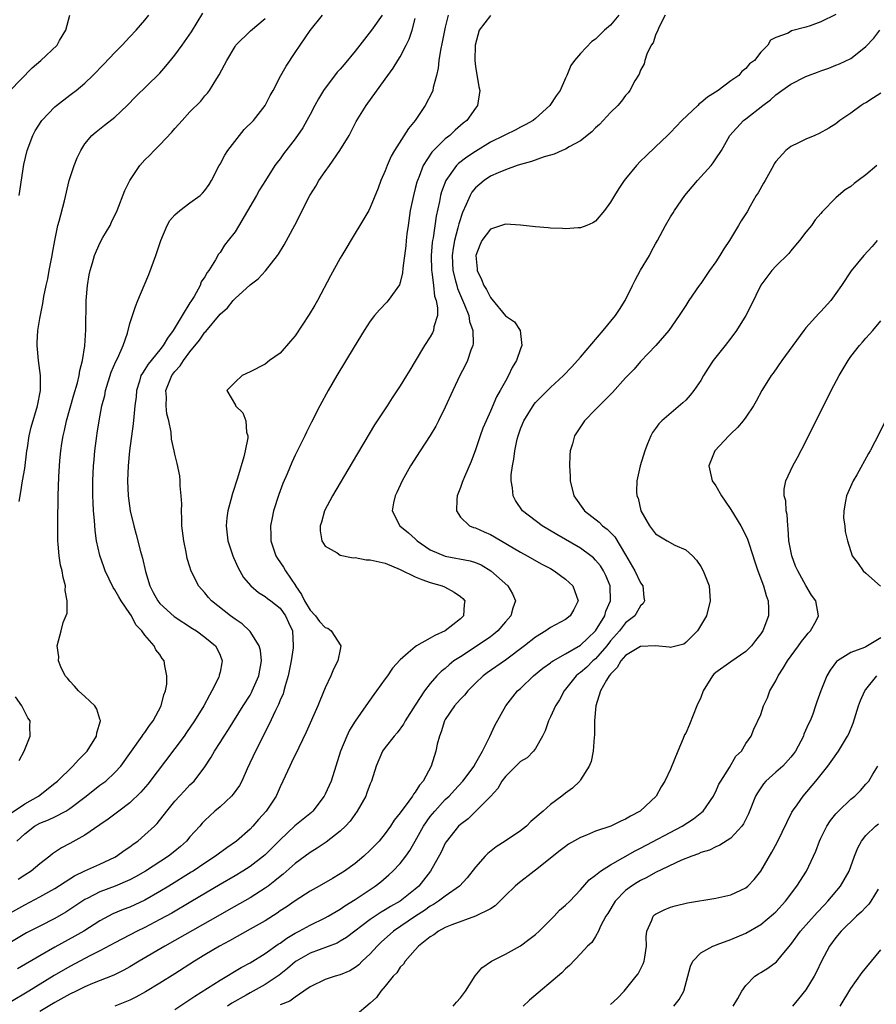
# Model space of a CAD drawing. Units: inches. Extents: x 2511000 to 2514000, y 1506000 to 1509000.
# Drawn here: x 2511448 to 2511562, y 1506237 to 1506368 of the extents above; entities that cross this region are included whole.
import ezdxf

# ---------------------------------------------------------------- set-up
doc = ezdxf.new("R2010")
doc.units = ezdxf.units.IN
doc.header["$MEASUREMENT"] = 0
doc.layers.add('LD25111506_2ft', color=93, linetype='Continuous')

msp = doc.modelspace()

# ---------------------------------------------------------------- linework, layer by layer
at = {"layer": 'LD25111506_2ft'}
for points, elevation in [([(2511528.12, 1506369), (2511527, 1506367.68), (2511526.21, 1506367), (2511525, 1506365.83), (2511524.49, 1506365.51), (2511523, 1506363.93), (2511522.19, 1506363), (2511521.69, 1506362.31), (2511521.19, 1506361), (2511521, 1506360.62), (2511520.29, 1506359), (2511519.74, 1506358.26), (2511518.93, 1506357), (2511517, 1506355.26), (2511516.68, 1506355), (2511515.61, 1506354.39), (2511515, 1506354.1), (2511514.28, 1506353.72), (2511513, 1506353.1), (2511512.83, 1506353), (2511511, 1506352.08), (2511509, 1506350.86), (2511507.88, 1506350.12), (2511506.74, 1506349.26), (2511506.5, 1506349), (2511505.05, 1506347), (2511504.5, 1506345.5), (2511504.36, 1506345), (2511504.21, 1506344.21), (2511503.77, 1506342.23), (2511503.36, 1506339.36), (2511503.29, 1506339), (2511503.25, 1506338.75), (2511503.1, 1506337), (2511503.15, 1506335), (2511503.19, 1506334.81), (2511503.42, 1506333), (2511503.58, 1506331.58), (2511503.78, 1506331), (2511503.97, 1506330.03), (2511503.94, 1506329), (2511503.49, 1506327.49), (2511503.43, 1506327), (2511503.3, 1506326.7), (2511503, 1506326.19), (2511502.22, 1506325), (2511501, 1506322.91), (2511500.26, 1506321.74), (2511499.84, 1506321), (2511499, 1506319.63), (2511497.94, 1506318.06), (2511497.26, 1506317), (2511495.57, 1506314.43), (2511492.58, 1506309.42), (2511489.98, 1506305), (2511488.93, 1506303), (2511488.5, 1506301.5), (2511488.34, 1506301), (2511488.35, 1506300.35), (2511488.57, 1506299), (2511489, 1506298.27), (2511490.62, 1506297.38), (2511491, 1506297.1), (2511492.72, 1506296.72), (2511493, 1506296.78), (2511494.48, 1506296.48), (2511495, 1506296.48), (2511496.19, 1506296.19), (2511497, 1506296.02), (2511499, 1506295.2), (2511501, 1506294.22), (2511501.86, 1506293.86), (2511503, 1506293.46), (2511504.6, 1506293), (2511504.88, 1506292.88), (2511506.18, 1506292.18), (2511507, 1506291.58), (2511507.31, 1506291.31), (2511507.59, 1506291), (2511507.49, 1506290.51), (2511507.4, 1506289), (2511507, 1506288.62), (2511504.96, 1506287), (2511503.6, 1506286.4), (2511503, 1506286.03), (2511501.16, 1506285), (2511501, 1506284.89), (2511500.07, 1506284.07), (2511499, 1506283.16), (2511497.97, 1506282.03), (2511497.29, 1506281), (2511497, 1506280.6), (2511495.82, 1506279), (2511495.46, 1506278.54), (2511494.42, 1506277), (2511493.01, 1506274.99), (2511492.23, 1506273.77), (2511491.87, 1506273), (2511491.06, 1506271), (2511490.44, 1506269), (2511489.79, 1506267), (2511489, 1506265.23), (2511488.88, 1506265), (2511487.34, 1506263), (2511487.17, 1506262.83), (2511484.98, 1506261.02), (2511483, 1506259.16), (2511481.92, 1506258.08), (2511481, 1506257.18), (2511480.79, 1506257), (2511479, 1506255.62), (2511478.05, 1506255), (2511477, 1506254.36), (2511475, 1506253.2), (2511471.11, 1506250.89), (2511468.58, 1506249.42), (2511467, 1506248.55), (2511465, 1506247.5), (2511463.98, 1506247), (2511461, 1506245.44), (2511459, 1506244.37), (2511457.77, 1506243.77), (2511455, 1506242.31), (2511452.92, 1506241.08), (2511449.55, 1506239), (2511447, 1506237.52)], 7240), ([(2511505.37, 1506369), (2511505, 1506367.44), (2511504.6, 1506365.4), (2511504.36, 1506364.36), (2511504.13, 1506363), (2511504.04, 1506361.96), (2511503.83, 1506361), (2511503.4, 1506359.4), (2511503.34, 1506359), (2511503.25, 1506358.75), (2511502.33, 1506357), (2511500.97, 1506355), (2511500.08, 1506353.92), (2511498.22, 1506351), (2511497.78, 1506350.22), (2511497.25, 1506349), (2511497, 1506348.28), (2511496.43, 1506347), (2511496.04, 1506345.96), (2511495, 1506343.38), (2511494.8, 1506343), (2511493.63, 1506341), (2511493, 1506339.98), (2511491.22, 1506337), (2511491, 1506336.66), (2511489.7, 1506334.3), (2511487.96, 1506331), (2511487.61, 1506330.39), (2511486.86, 1506329.14), (2511485, 1506326.32), (2511484.4, 1506325.6), (2511483, 1506324), (2511481.61, 1506323), (2511481, 1506322.53), (2511479, 1506321.5), (2511477.93, 1506321), (2511477, 1506320.12), (2511475.91, 1506319), (2511477.05, 1506317.05), (2511477.05, 1506317), (2511478.06, 1506316.06), (2511478.44, 1506315), (2511478.54, 1506313.46), (2511478.7, 1506313), (2511478.7, 1506312.7), (2511478.36, 1506311), (2511478.18, 1506310.18), (2511477.35, 1506307.35), (2511476.68, 1506305.32), (2511476.46, 1506304.46), (2511476.05, 1506303), (2511475.92, 1506302.08), (2511475.81, 1506301), (2511476.04, 1506299), (2511476.7, 1506297), (2511476.78, 1506296.78), (2511477.4, 1506295.4), (2511478.13, 1506294.13), (2511479.1, 1506293), (2511480.11, 1506292.11), (2511481, 1506291.6), (2511481.32, 1506291.32), (2511481.78, 1506291), (2511483, 1506290.02), (2511483.74, 1506289), (2511484.1, 1506288.1), (2511484.66, 1506287), (2511484.75, 1506285), (2511484.73, 1506284.73), (2511484.46, 1506283), (2511484.09, 1506281), (2511483.69, 1506279.69), (2511483.52, 1506279), (2511483.39, 1506278.61), (2511483, 1506277.76), (2511482.8, 1506277.2), (2511482.38, 1506276.38), (2511481.52, 1506274.48), (2511479.72, 1506271), (2511478.61, 1506268.61), (2511477.91, 1506267), (2511477.61, 1506266.39), (2511476.75, 1506265.25), (2511476.52, 1506265), (2511475, 1506263.58), (2511474.33, 1506263), (2511473, 1506261.76), (2511472.63, 1506261.37), (2511472.31, 1506261), (2511471, 1506259.56), (2511470.53, 1506259), (2511469.74, 1506258.26), (2511469, 1506257.65), (2511468.16, 1506257), (2511465.09, 1506255), (2511463.77, 1506254.23), (2511463, 1506253.82), (2511461.03, 1506253), (2511459, 1506252.25), (2511457.41, 1506251.41), (2511457, 1506251.21), (2511455, 1506249.88), (2511454.46, 1506249.54), (2511453, 1506248.71), (2511451, 1506247.69), (2511449.24, 1506246.76), (2511447, 1506245.45)], 7236), ([(2511447, 1506358.94), (2511450, 1506362), (2511451.13, 1506363), (2511453.3, 1506365), (2511453.64, 1506365.64), (2511454.46, 1506367), (2511455, 1506369)], 7222), ([(2511447.96, 1506259), (2511449, 1506259.99), (2511450.31, 1506261), (2511451, 1506261.4), (2511452.16, 1506261.84), (2511453, 1506262.25), (2511454.47, 1506263), (2511455, 1506263.33), (2511457.18, 1506265), (2511459, 1506266.43), (2511459.78, 1506267), (2511461, 1506268.13), (2511461.8, 1506269), (2511464.65, 1506273), (2511464.78, 1506273.22), (2511465, 1506273.48), (2511465.62, 1506274.38), (2511466.1, 1506275), (2511467.18, 1506277), (2511467.53, 1506278.47), (2511467.74, 1506279), (2511467.9, 1506279.9), (2511467.94, 1506281), (2511467.66, 1506282.34), (2511467.56, 1506283), (2511467.32, 1506283.33), (2511467, 1506283.84), (2511466.47, 1506284.47), (2511466.24, 1506285), (2511465, 1506286.43), (2511464.6, 1506287), (2511463.81, 1506287.81), (2511463.2, 1506289), (2511463, 1506289.32), (2511461.84, 1506291), (2511461.52, 1506291.52), (2511461, 1506292.49), (2511460.79, 1506292.79), (2511459.73, 1506295), (2511459.52, 1506295.52), (2511459, 1506297.05), (2511458.57, 1506299), (2511458.38, 1506300.38), (2511458.29, 1506301.71), (2511458.17, 1506303), (2511458.1, 1506304.1), (2511458.07, 1506305), (2511458.08, 1506307), (2511458.17, 1506309), (2511458.23, 1506309.77), (2511458.34, 1506311), (2511458.59, 1506313), (2511458.66, 1506313.34), (2511458.9, 1506315), (2511459.28, 1506317), (2511459.65, 1506318.35), (2511459.76, 1506319), (2511460.53, 1506321.47), (2511461.12, 1506322.88), (2511461.39, 1506323.39), (2511462.09, 1506325), (2511462.67, 1506326.67), (2511463, 1506327.94), (2511463.33, 1506329), (2511463.77, 1506330.23), (2511464.06, 1506331), (2511464.89, 1506333), (2511465.53, 1506334.47), (2511466.44, 1506337), (2511467.11, 1506339), (2511467.97, 1506341), (2511468.33, 1506341.67), (2511469, 1506342.4), (2511469.67, 1506343), (2511471, 1506344.01), (2511472.38, 1506345), (2511472.69, 1506345.31), (2511473, 1506345.68), (2511473.54, 1506346.46), (2511473.87, 1506347), (2511474.91, 1506349), (2511475, 1506349.15), (2511475.64, 1506350.36), (2511476.03, 1506351), (2511477.58, 1506353), (2511478.23, 1506353.77), (2511479.44, 1506355), (2511481.01, 1506357), (2511481.68, 1506358.32), (2511482.08, 1506359), (2511483.12, 1506361), (2511483.79, 1506362.21), (2511485, 1506364.06), (2511487, 1506366.98), (2511488.63, 1506369)], 7230), ([(2511511, 1506368.97), (2511509.5, 1506367), (2511508.97, 1506365), (2511508.91, 1506363), (2511509, 1506362.16), (2511509.45, 1506359.45), (2511509.61, 1506359), (2511509.29, 1506357), (2511509, 1506356.63), (2511507.87, 1506355), (2511507.39, 1506354.61), (2511506.31, 1506353.69), (2511505.58, 1506353), (2511505, 1506352.55), (2511503.22, 1506350.78), (2511502.07, 1506349), (2511501.51, 1506347.51), (2511501.29, 1506347), (2511501.22, 1506346.78), (2511501, 1506345.91), (2511500.74, 1506345), (2511500.33, 1506343), (2511500.03, 1506341), (2511499.88, 1506339.88), (2511499.78, 1506339), (2511499.72, 1506338.28), (2511499.32, 1506335.32), (2511499.31, 1506334.69), (2511499, 1506333.42), (2511498.9, 1506333.1), (2511497.41, 1506331), (2511497.22, 1506330.78), (2511496.23, 1506329.77), (2511495.59, 1506329), (2511495, 1506328.24), (2511494.19, 1506327), (2511492.86, 1506324.86), (2511490.57, 1506321), (2511489.41, 1506319), (2511488.31, 1506317), (2511487.19, 1506314.81), (2511486.52, 1506313.48), (2511486.31, 1506313), (2511485, 1506310.43), (2511484.55, 1506309.45), (2511483.93, 1506307.93), (2511483.38, 1506306.62), (2511482.84, 1506305.16), (2511482.14, 1506303), (2511481.93, 1506302.07), (2511481.71, 1506301), (2511481.76, 1506299.76), (2511481.76, 1506299), (2511482.44, 1506297), (2511482.65, 1506296.65), (2511483.47, 1506295.47), (2511483.71, 1506295), (2511485.04, 1506293.04), (2511485.06, 1506293), (2511485.86, 1506291.86), (2511486.23, 1506291), (2511487, 1506289.78), (2511487.7, 1506289), (2511488.26, 1506288.26), (2511489, 1506287.47), (2511489.35, 1506287.35), (2511489.79, 1506287), (2511491.1, 1506285), (2511491, 1506284.54), (2511490.7, 1506283), (2511490.1, 1506281.9), (2511489.74, 1506281), (2511489, 1506279.4), (2511488.3, 1506277.7), (2511488.03, 1506277), (2511486.49, 1506273.51), (2511485.48, 1506271.48), (2511484.54, 1506269.46), (2511484.28, 1506269), (2511483.38, 1506267), (2511483, 1506266.24), (2511482.46, 1506265), (2511481.15, 1506263), (2511480.13, 1506261.87), (2511479.39, 1506261), (2511479, 1506260.61), (2511477.18, 1506259), (2511475.89, 1506258.11), (2511474.74, 1506257.26), (2511474.42, 1506257), (2511473, 1506256.08), (2511471.41, 1506255), (2511471.16, 1506254.84), (2511468.17, 1506253), (2511467, 1506252.3), (2511465, 1506251.14), (2511463, 1506250.21), (2511462.12, 1506249.88), (2511460.71, 1506249.29), (2511459, 1506248.36), (2511456.88, 1506247), (2511455.68, 1506246.32), (2511453, 1506244.86), (2511451, 1506243.73), (2511448.02, 1506241.98)], 7238), ([(2511496.61, 1506369), (2511495.16, 1506367), (2511493, 1506364.23), (2511491.55, 1506362.45), (2511491, 1506361.82), (2511490.59, 1506361.41), (2511488.78, 1506359), (2511488.11, 1506357.89), (2511487.62, 1506357), (2511487, 1506355.78), (2511486.58, 1506355), (2511486.01, 1506353.99), (2511485, 1506352.53), (2511483.45, 1506350.55), (2511483, 1506349.9), (2511482.6, 1506349.4), (2511482.32, 1506349), (2511481.05, 1506347), (2511480.27, 1506345.73), (2511479.86, 1506345), (2511477, 1506340.17), (2511476.1, 1506339), (2511475.6, 1506338.4), (2511475, 1506337.39), (2511474.81, 1506337.19), (2511474.41, 1506336.41), (2511473.5, 1506335), (2511473.27, 1506334.73), (2511473, 1506334.16), (2511472.5, 1506333.5), (2511472.34, 1506333), (2511471.55, 1506331.55), (2511471.2, 1506331), (2511471.11, 1506330.89), (2511471, 1506330.69), (2511469.95, 1506329), (2511468.78, 1506327), (2511467.99, 1506326.01), (2511467.45, 1506325), (2511467, 1506324.42), (2511465.45, 1506322.55), (2511465, 1506321.82), (2511464.66, 1506321.35), (2511464.48, 1506321), (2511464.27, 1506320.27), (2511463.87, 1506319), (2511463.82, 1506318.18), (2511463.67, 1506317), (2511463.51, 1506315.51), (2511463.44, 1506314.56), (2511462.97, 1506310.97), (2511462.78, 1506309), (2511462.7, 1506307), (2511462.77, 1506305), (2511463.04, 1506303), (2511463.51, 1506301), (2511463.85, 1506299.85), (2511464.42, 1506297.58), (2511464.7, 1506296.7), (2511465.07, 1506294.93), (2511465.65, 1506293), (2511466.11, 1506292.11), (2511466.72, 1506291), (2511467, 1506290.65), (2511468.9, 1506288.9), (2511471.33, 1506287.33), (2511471.88, 1506287), (2511473, 1506286.15), (2511474.39, 1506285), (2511474.61, 1506284.61), (2511475, 1506283.75), (2511475.3, 1506283), (2511475.24, 1506282.76), (2511475, 1506281.5), (2511474.91, 1506281.09), (2511474.9, 1506281), (2511474.83, 1506280.83), (2511473.93, 1506279), (2511473.58, 1506278.42), (2511472.84, 1506277), (2511471.6, 1506275), (2511470.53, 1506273.47), (2511470.22, 1506273), (2511469, 1506271.34), (2511465.41, 1506266.59), (2511464.46, 1506265.54), (2511463, 1506264.11), (2511461.51, 1506263), (2511460.09, 1506261.91), (2511459, 1506261.18), (2511457, 1506259.77), (2511455, 1506258.66), (2511453.88, 1506258.12), (2511452.69, 1506257.31), (2511452.34, 1506257), (2511451, 1506255.98), (2511449.87, 1506255), (2511449, 1506254.45), (2511448.13, 1506253.87)], 7232), ([(2511448.25, 1506304.25), (2511448.47, 1506305.53), (2511448.7, 1506307), (2511449, 1506308.62), (2511449.3, 1506311), (2511449.37, 1506311.37), (2511449.58, 1506313), (2511449.85, 1506314.15), (2511450.72, 1506317), (2511451.08, 1506319), (2511451.08, 1506321), (2511450.85, 1506323), (2511450.66, 1506325), (2511450.66, 1506325.35), (2511450.74, 1506327), (2511451, 1506328.62), (2511451.41, 1506330.59), (2511451.56, 1506331.56), (2511451.86, 1506333), (2511452.09, 1506333.91), (2511452.25, 1506335), (2511452.64, 1506337), (2511452.68, 1506337.32), (2511453, 1506339.01), (2511453.41, 1506341), (2511453.6, 1506341.6), (2511454.28, 1506344.28), (2511454.92, 1506347), (2511455.57, 1506349), (2511455.98, 1506350.02), (2511456.45, 1506351), (2511457, 1506351.86), (2511457.94, 1506353), (2511458.51, 1506353.49), (2511459.64, 1506354.36), (2511461, 1506355.45), (2511462.64, 1506357), (2511463.8, 1506358.2), (2511466.85, 1506361.15), (2511467, 1506361.31), (2511467.79, 1506362.21), (2511469, 1506363.69), (2511469.97, 1506365), (2511471.21, 1506366.79), (2511472.72, 1506369.28)], 7226), ([(2511448.28, 1506345), (2511448.88, 1506349.12), (2511449.34, 1506351), (2511450.09, 1506353), (2511450.4, 1506353.6), (2511451.26, 1506355), (2511453, 1506356.79), (2511453.24, 1506357), (2511455, 1506358.35), (2511455.38, 1506358.62), (2511455.87, 1506359), (2511457, 1506359.95), (2511458.06, 1506361), (2511459.53, 1506362.47), (2511461, 1506364.04), (2511461.97, 1506365), (2511463, 1506366.12), (2511463.86, 1506367), (2511465, 1506368.34), (2511465.53, 1506369)], 7224), ([(2511534.26, 1506369), (2511533.48, 1506367.48), (2511533.29, 1506367), (2511533, 1506366.34), (2511532.65, 1506365.35), (2511532.42, 1506365), (2511531.84, 1506363.84), (2511531.57, 1506363), (2511531.47, 1506362.53), (2511531, 1506361.69), (2511530.82, 1506361.18), (2511530.25, 1506360.25), (2511529.58, 1506359), (2511529.32, 1506358.68), (2511529, 1506358.33), (2511528.44, 1506357.56), (2511527.96, 1506357), (2511527, 1506356.04), (2511525.53, 1506354.47), (2511525, 1506353.99), (2511524.52, 1506353.48), (2511523, 1506352.29), (2511521.5, 1506351.5), (2511521, 1506351.19), (2511520.54, 1506351), (2511519.5, 1506350.49), (2511519, 1506350.38), (2511518.16, 1506350.16), (2511516.48, 1506349.52), (2511515, 1506349.14), (2511514.57, 1506349), (2511513, 1506348.42), (2511512.03, 1506348.03), (2511511, 1506347.55), (2511510.15, 1506347), (2511509, 1506346.03), (2511508.55, 1506345.45), (2511508.29, 1506345), (2511507.78, 1506343.78), (2511507.28, 1506342.72), (2511506.79, 1506341.21), (2511506.67, 1506340.67), (2511506.21, 1506339), (2511506.03, 1506337.97), (2511505.9, 1506337), (2511506, 1506335), (2511506.37, 1506333.63), (2511506.51, 1506333), (2511506.62, 1506332.62), (2511507.56, 1506330.44), (2511508.12, 1506329), (2511508.22, 1506328.22), (2511508.66, 1506327), (2511508.72, 1506325.28), (2511508.65, 1506325), (2511508.41, 1506324.41), (2511507.94, 1506323), (2511507.63, 1506322.37), (2511506.92, 1506321), (2511505.98, 1506319), (2511505, 1506316.79), (2511504.11, 1506315), (2511503.73, 1506314.27), (2511502.99, 1506313.01), (2511501.65, 1506311), (2511500.37, 1506309), (2511499.24, 1506307), (2511498.56, 1506305.44), (2511498.33, 1506305), (2511498.08, 1506304.08), (2511497.9, 1506303), (2511498.94, 1506301), (2511500.08, 1506300.08), (2511501, 1506299.25), (2511501.23, 1506299), (2511503, 1506297.8), (2511504.96, 1506296.96), (2511508.32, 1506296.32), (2511509, 1506296.1), (2511509.78, 1506295.78), (2511511.07, 1506295), (2511513.31, 1506293), (2511513.93, 1506291.93), (2511514.34, 1506291), (2511513.98, 1506290.02), (2511513.71, 1506289), (2511513, 1506288.21), (2511511.97, 1506287), (2511511.45, 1506286.55), (2511511, 1506286.22), (2511509.26, 1506285), (2511507, 1506283.56), (2511506.15, 1506283), (2511505.51, 1506282.49), (2511505, 1506282.01), (2511504.43, 1506281.57), (2511503.86, 1506281), (2511503, 1506280.01), (2511502.21, 1506279), (2511501, 1506277.1), (2511499.64, 1506275), (2511499.41, 1506274.59), (2511498.58, 1506273.42), (2511498.19, 1506273), (2511497, 1506271.48), (2511496.65, 1506271), (2511495.78, 1506269), (2511495.18, 1506267), (2511495, 1506266.61), (2511494.57, 1506265.43), (2511494.4, 1506265), (2511493.27, 1506263), (2511492.33, 1506261.67), (2511491.71, 1506261), (2511491, 1506260.33), (2511489.14, 1506258.86), (2511487.95, 1506258.05), (2511487, 1506257.48), (2511485, 1506256), (2511483.4, 1506254.6), (2511483, 1506254.29), (2511482.31, 1506253.69), (2511481.4, 1506253), (2511481, 1506252.71), (2511479, 1506251.43), (2511476.16, 1506249.84), (2511475, 1506249.2), (2511469, 1506245.74), (2511467.64, 1506245), (2511464.23, 1506243), (2511463, 1506242.26), (2511462.2, 1506241.8), (2511460.86, 1506241.14), (2511458.02, 1506240.02), (2511457, 1506239.59), (2511455.84, 1506239), (2511455, 1506238.61), (2511453, 1506237.48), (2511451, 1506236.31)], 7242), ([(2511557, 1506369.12), (2511555, 1506368.14), (2511553.59, 1506367.59), (2511553, 1506367.41), (2511551.09, 1506366.91), (2511550.64, 1506366.64), (2511549, 1506366.06), (2511548.3, 1506365.7), (2511547.93, 1506365), (2511547, 1506364.1), (2511546.14, 1506363), (2511545.48, 1506362.52), (2511545, 1506361.92), (2511544.47, 1506361.53), (2511544.06, 1506361), (2511543, 1506360.27), (2511541.33, 1506359), (2511539.9, 1506358.1), (2511539, 1506357.32), (2511538.81, 1506357.19), (2511538.63, 1506357), (2511536.48, 1506355), (2511535, 1506353.39), (2511534.58, 1506353), (2511533, 1506351.47), (2511531.73, 1506350.27), (2511531, 1506349.56), (2511530.46, 1506349), (2511529, 1506347.23), (2511528.82, 1506347), (2511528.08, 1506345.92), (2511527.52, 1506345), (2511527, 1506344.09), (2511526.17, 1506343), (2511525, 1506341.56), (2511524.65, 1506341.35), (2511523.82, 1506341), (2511523, 1506340.68), (2511522.7, 1506340.7), (2511521, 1506340.56), (2511520.62, 1506340.62), (2511519, 1506340.65), (2511518.7, 1506340.7), (2511517, 1506340.81), (2511515, 1506341.04), (2511513, 1506341.17), (2511511, 1506340.51), (2511509.88, 1506339), (2511509.6, 1506338.4), (2511509.08, 1506337), (2511509.25, 1506335.25), (2511509.25, 1506335), (2511509.82, 1506333.82), (2511510.12, 1506333), (2511510.46, 1506332.46), (2511511, 1506331.39), (2511511.21, 1506331.21), (2511513, 1506328.97), (2511514.19, 1506328.19), (2511514.98, 1506327), (2511515.2, 1506325), (2511515, 1506324.58), (2511514.48, 1506323), (2511513.9, 1506322.1), (2511513.42, 1506321), (2511513, 1506320.27), (2511512.31, 1506319), (2511511.83, 1506318.17), (2511511, 1506316.26), (2511510.43, 1506315), (2511510.01, 1506313.99), (2511509.65, 1506313), (2511509, 1506311.13), (2511508.42, 1506309.58), (2511507.53, 1506307.53), (2511507.32, 1506307), (2511507.25, 1506306.75), (2511507, 1506306.08), (2511506.57, 1506305), (2511506.52, 1506304.52), (2511506.47, 1506303), (2511507, 1506302.16), (2511508.2, 1506301), (2511508.76, 1506300.76), (2511509, 1506300.71), (2511510.18, 1506300.18), (2511511, 1506299.84), (2511511.54, 1506299.54), (2511515, 1506297.49), (2511515.91, 1506297), (2511517.87, 1506295.87), (2511519, 1506295.29), (2511519.51, 1506295), (2511521, 1506293.89), (2511521.97, 1506293), (2511522.7, 1506291), (2511522.13, 1506289.87), (2511521.63, 1506289), (2511521, 1506288.54), (2511519, 1506287.44), (2511518.38, 1506287), (2511517, 1506286.17), (2511515.52, 1506285), (2511513, 1506283.12), (2511510.57, 1506281.43), (2511510.02, 1506281), (2511509, 1506280.02), (2511507.99, 1506279), (2511507.54, 1506278.46), (2511507, 1506277.91), (2511506.57, 1506277.43), (2511506.21, 1506277), (2511505, 1506275.19), (2511504.9, 1506275), (2511504.44, 1506273.56), (2511504.21, 1506273), (2511503.91, 1506271.91), (2511503.74, 1506271), (2511503.12, 1506269), (2511502.05, 1506267), (2511501.56, 1506266.44), (2511501, 1506265.51), (2511500.77, 1506265.23), (2511500.64, 1506265), (2511499.65, 1506263.65), (2511499.08, 1506262.92), (2511499, 1506262.78), (2511498.21, 1506261.78), (2511497.72, 1506261), (2511497, 1506260.01), (2511496.18, 1506259), (2511495, 1506257.8), (2511494.14, 1506257), (2511493, 1506256.03), (2511491.58, 1506255), (2511491, 1506254.62), (2511489.96, 1506254.04), (2511488.21, 1506253), (2511487, 1506252.31), (2511485, 1506251.03), (2511483.8, 1506250.2), (2511483, 1506249.69), (2511482.59, 1506249.41), (2511481, 1506248.4), (2511479, 1506247.25), (2511476.27, 1506245.73), (2511474.93, 1506245), (2511473, 1506243.85), (2511471.61, 1506243), (2511469, 1506241.32), (2511467, 1506240.09), (2511465.06, 1506238.94), (2511463.79, 1506238.21), (2511463, 1506237.82), (2511461, 1506237)], 7244), ([(2511447, 1506249.38), (2511449, 1506250.53), (2511451, 1506251.56), (2511453, 1506252.7), (2511455, 1506253.99), (2511455.62, 1506254.38), (2511457, 1506255.05), (2511459, 1506255.93), (2511461, 1506256.86), (2511461.24, 1506257), (2511462.26, 1506257.74), (2511463, 1506258.25), (2511463.43, 1506258.57), (2511464.04, 1506259), (2511465, 1506259.82), (2511466.29, 1506261), (2511466.64, 1506261.36), (2511467.91, 1506263), (2511469, 1506264.34), (2511469.59, 1506265), (2511470.29, 1506265.71), (2511471, 1506266.48), (2511471.54, 1506267), (2511473, 1506268.9), (2511473.84, 1506270.16), (2511474.27, 1506271), (2511475, 1506272.12), (2511475.54, 1506273), (2511476.14, 1506273.86), (2511478.07, 1506277), (2511479, 1506278.46), (2511479.2, 1506278.8), (2511479.3, 1506279), (2511480.17, 1506281), (2511480.53, 1506283), (2511480.39, 1506284.39), (2511480.23, 1506285), (2511479, 1506286.93), (2511478.94, 1506287), (2511477.94, 1506287.94), (2511477, 1506288.55), (2511476.38, 1506289), (2511473.86, 1506291), (2511473.47, 1506291.47), (2511473, 1506292.07), (2511472.15, 1506293), (2511471.11, 1506295.11), (2511471, 1506295.53), (2511470.63, 1506296.63), (2511470.51, 1506297.49), (2511470.18, 1506299), (2511469.94, 1506301), (2511469.94, 1506301.94), (2511469.86, 1506303), (2511469.93, 1506303.93), (2511469.85, 1506305), (2511469.68, 1506306.32), (2511469.69, 1506307), (2511469.64, 1506307.64), (2511469.29, 1506309.29), (2511469, 1506310.52), (2511468.91, 1506311), (2511468.55, 1506312.55), (2511468.52, 1506313.48), (2511468.17, 1506315), (2511467.91, 1506315.91), (2511467.84, 1506317), (2511467.86, 1506318.14), (2511467.81, 1506319), (2511468.59, 1506321), (2511469, 1506321.55), (2511469.69, 1506322.31), (2511470.13, 1506323), (2511471, 1506324.17), (2511472.28, 1506325.72), (2511473, 1506326.8), (2511473.11, 1506326.89), (2511475, 1506329.2), (2511475.98, 1506330.02), (2511476.75, 1506331), (2511477, 1506331.29), (2511479, 1506333.11), (2511480.1, 1506333.9), (2511481.04, 1506334.96), (2511482.67, 1506337), (2511482.81, 1506337.19), (2511483.56, 1506338.44), (2511484.96, 1506341.04), (2511486.97, 1506345), (2511487.75, 1506346.25), (2511488.18, 1506347), (2511489, 1506348.21), (2511489.58, 1506349), (2511490.97, 1506351), (2511492.19, 1506353), (2511492.47, 1506353.53), (2511493.13, 1506354.87), (2511494.45, 1506357), (2511497, 1506360.48), (2511497.34, 1506361), (2511498.04, 1506361.96), (2511498.66, 1506363), (2511499, 1506363.49), (2511499.77, 1506365), (2511500.2, 1506365.8), (2511500.6, 1506367), (2511501, 1506368.59)], 7234), ([(2511447.24, 1506262.76), (2511449, 1506263.97), (2511450.82, 1506265), (2511453, 1506266.7), (2511453.36, 1506267), (2511455.42, 1506269), (2511456.16, 1506269.84), (2511457, 1506270.65), (2511457.31, 1506271), (2511458.56, 1506273), (2511458.6, 1506273.4), (2511459.07, 1506275), (2511459.07, 1506275.07), (2511459, 1506275.25), (2511458.59, 1506276.59), (2511458.32, 1506277), (2511457, 1506278.24), (2511456.16, 1506279), (2511455.63, 1506279.63), (2511455, 1506280.3), (2511454.69, 1506280.69), (2511454.39, 1506281), (2511453.8, 1506282.2), (2511453.48, 1506283), (2511453.53, 1506283.53), (2511453.33, 1506285), (2511453.86, 1506287), (2511454.13, 1506288.13), (2511454.64, 1506289.36), (2511454.67, 1506291), (2511454.39, 1506292.39), (2511454.42, 1506293), (2511454.1, 1506294.1), (2511453.97, 1506295), (2511453.77, 1506295.77), (2511453.57, 1506297), (2511453.45, 1506298.54), (2511453.4, 1506299), (2511453.39, 1506299.39), (2511453.39, 1506301.39), (2511453.45, 1506305), (2511453.54, 1506307.54), (2511453.69, 1506309.69), (2511453.81, 1506311), (2511453.95, 1506311.95), (2511454.12, 1506313), (2511454.3, 1506313.7), (2511454.58, 1506315), (2511455.56, 1506318.44), (2511456.04, 1506320.04), (2511456.26, 1506321), (2511456.33, 1506321.67), (2511456.69, 1506323), (2511456.99, 1506324.99), (2511457.12, 1506327.12), (2511457.17, 1506331), (2511457.34, 1506333), (2511457.57, 1506334.43), (2511457.7, 1506335), (2511458.01, 1506336.01), (2511458.29, 1506337), (2511459, 1506338.66), (2511459.42, 1506339.42), (2511460.36, 1506341), (2511460.57, 1506341.43), (2511461.3, 1506343), (2511462.35, 1506345.65), (2511462.98, 1506347), (2511464.33, 1506349), (2511465, 1506349.74), (2511465.64, 1506350.36), (2511466.23, 1506351), (2511467, 1506351.76), (2511468.58, 1506353.42), (2511469, 1506353.92), (2511469.52, 1506354.48), (2511469.96, 1506355), (2511471, 1506356.12), (2511472.43, 1506357.57), (2511473, 1506358.27), (2511473.35, 1506358.65), (2511473.6, 1506359), (2511474.57, 1506360.57), (2511474.91, 1506361.09), (2511475.61, 1506362.39), (2511475.89, 1506363), (2511477, 1506364.83), (2511477.13, 1506365), (2511479.06, 1506366.94), (2511481, 1506368.59)], 7228), ([(2511469, 1506236.57), (2511471, 1506237.88), (2511471.66, 1506238.34), (2511475, 1506240.47), (2511477.84, 1506242.16), (2511479, 1506242.78), (2511481, 1506244.01), (2511482.74, 1506245.26), (2511483, 1506245.42), (2511483.91, 1506246.09), (2511485, 1506246.72), (2511485.53, 1506247), (2511487, 1506247.81), (2511489, 1506248.78), (2511489.4, 1506249), (2511491, 1506249.94), (2511491.63, 1506250.37), (2511493, 1506251.2), (2511495.66, 1506253), (2511496.41, 1506253.59), (2511497.5, 1506254.5), (2511498.03, 1506255), (2511499, 1506256), (2511499.74, 1506257), (2511500.26, 1506257.74), (2511501, 1506259.01), (2511502.11, 1506261), (2511503, 1506262.27), (2511503.59, 1506263), (2511505, 1506264.53), (2511505.5, 1506265), (2511506.2, 1506265.8), (2511507.33, 1506267), (2511508.82, 1506269), (2511508.87, 1506269.13), (2511509.96, 1506271), (2511510.94, 1506272.94), (2511511.59, 1506274.41), (2511513.07, 1506277), (2511514.63, 1506279), (2511515, 1506279.32), (2511516.74, 1506281), (2511517.98, 1506282.02), (2511519, 1506282.74), (2511519.14, 1506282.86), (2511519.37, 1506283), (2511521, 1506283.93), (2511523, 1506285.09), (2511523.97, 1506286.03), (2511525.01, 1506287), (2511526.23, 1506289), (2511526.39, 1506289.61), (2511527, 1506291), (2511526.94, 1506293), (2511526.37, 1506294.37), (2511526.04, 1506295), (2511525.65, 1506295.65), (2511525, 1506296.43), (2511524.72, 1506296.72), (2511524.37, 1506297), (2511523, 1506298), (2511519.84, 1506299.84), (2511517.88, 1506301), (2511515.28, 1506303), (2511514.36, 1506304.36), (2511514.01, 1506305), (2511513.93, 1506306.07), (2511513.78, 1506307), (2511513.78, 1506307.78), (2511513.94, 1506309), (2511514.14, 1506309.86), (2511514.24, 1506311), (2511514.56, 1506312.56), (2511514.68, 1506313), (2511515, 1506313.9), (2511515.33, 1506314.67), (2511515.46, 1506315), (2511516.82, 1506317.18), (2511517, 1506317.41), (2511519, 1506319.42), (2511520.73, 1506321), (2511521.84, 1506322.16), (2511523, 1506323.46), (2511526.03, 1506327), (2511527.66, 1506329), (2511528.2, 1506329.8), (2511528.96, 1506331), (2511529.92, 1506333), (2511530.26, 1506333.74), (2511531, 1506335.07), (2511532.17, 1506337), (2511532.44, 1506337.56), (2511533, 1506338.58), (2511533.25, 1506339), (2511534.31, 1506341), (2511535, 1506342.15), (2511535.33, 1506342.67), (2511535.51, 1506343), (2511536.9, 1506345), (2511537.87, 1506346.13), (2511538.56, 1506347), (2511540.39, 1506349), (2511540.67, 1506349.33), (2511541, 1506349.89), (2511541.75, 1506351), (2511542.88, 1506353), (2511544.71, 1506355), (2511545, 1506355.21), (2511547.26, 1506357), (2511548.28, 1506357.72), (2511549, 1506358.41), (2511549.8, 1506359), (2511551, 1506359.83), (2511553, 1506360.85), (2511553.37, 1506361), (2511554.57, 1506361.43), (2511555, 1506361.62), (2511556.04, 1506361.96), (2511557, 1506362.35), (2511557.48, 1506362.52), (2511559, 1506363.25), (2511560.28, 1506364.28), (2511561, 1506364.84), (2511562.03, 1506365.97), (2511562.83, 1506367)], 7246), ([(2511563, 1506358.61), (2511562, 1506358), (2511561, 1506357.35), (2511560.76, 1506357.24), (2511560.37, 1506357), (2511559, 1506355.98), (2511557.54, 1506355), (2511557.25, 1506354.75), (2511557, 1506354.56), (2511556.05, 1506353.95), (2511554.75, 1506353.25), (2511554.19, 1506353), (2511553, 1506352.52), (2511552.03, 1506352.03), (2511551, 1506351.54), (2511550.35, 1506351), (2511549, 1506349.54), (2511548.78, 1506349.22), (2511548.67, 1506349), (2511547.56, 1506347), (2511547.38, 1506346.62), (2511546.64, 1506345.36), (2511546.4, 1506345), (2511545.58, 1506343.58), (2511545.17, 1506342.83), (2511544.39, 1506341.61), (2511544.05, 1506341), (2511542.83, 1506339), (2511542.09, 1506337.91), (2511541.56, 1506337), (2511541, 1506336.16), (2511540.17, 1506335), (2511539, 1506333.28), (2511538.79, 1506333), (2511537.42, 1506331), (2511537, 1506330.33), (2511536.47, 1506329.53), (2511536.15, 1506329), (2511534.74, 1506327), (2511533.02, 1506325), (2511531, 1506322.87), (2511530.12, 1506321.88), (2511529, 1506320.69), (2511527.25, 1506318.75), (2511525.49, 1506317), (2511525, 1506316.47), (2511523.54, 1506315), (2511522.21, 1506313), (2511521.92, 1506311.92), (2511521.64, 1506311), (2511521.57, 1506310.43), (2511521.52, 1506309), (2511521.61, 1506307.61), (2511521.62, 1506307), (2511522.11, 1506305), (2511523.52, 1506303), (2511525.47, 1506301.47), (2511525.94, 1506301), (2511526.56, 1506300.56), (2511527.55, 1506299.55), (2511529, 1506297.14), (2511530.25, 1506295), (2511531, 1506293.42), (2511531.28, 1506293), (2511531.44, 1506291.44), (2511531.51, 1506291), (2511531.35, 1506290.65), (2511531, 1506290.32), (2511530.21, 1506289), (2511529, 1506288.06), (2511528.18, 1506287), (2511527, 1506285.66), (2511526.49, 1506285), (2511525, 1506283.3), (2511524.65, 1506283), (2511523.82, 1506282.18), (2511523, 1506281.44), (2511522.74, 1506281.26), (2511522.44, 1506281), (2511521, 1506279.22), (2511520.8, 1506279), (2511520.18, 1506277.82), (2511519.66, 1506277), (2511519, 1506275.55), (2511518.73, 1506275), (2511518.29, 1506273.71), (2511517.95, 1506273), (2511517, 1506271.35), (2511516.76, 1506271), (2511515.89, 1506270.11), (2511515, 1506269.59), (2511514.38, 1506269), (2511513, 1506267.61), (2511512.53, 1506267), (2511511.99, 1506266.01), (2511511, 1506264.94), (2511508.02, 1506261.98), (2511507, 1506261.23), (2511506.77, 1506261), (2511505.1, 1506258.9), (2511505, 1506258.73), (2511504.46, 1506257.54), (2511503.04, 1506255), (2511501.46, 1506253), (2511501, 1506252.61), (2511499, 1506251.01), (2511497.7, 1506250.3), (2511497, 1506249.84), (2511496.46, 1506249.54), (2511495.66, 1506249), (2511495, 1506248.54), (2511491.84, 1506246.16), (2511491, 1506245.65), (2511490.58, 1506245.42), (2511487, 1506244.07), (2511485.14, 1506243), (2511485, 1506242.91), (2511483.98, 1506242.02), (2511482.86, 1506241.14), (2511481, 1506239.89), (2511479.42, 1506239), (2511479, 1506238.79), (2511478.49, 1506238.49), (2511476.57, 1506237.43), (2511476.02, 1506237)], 7248), ([(2511562.44, 1506349), (2511561, 1506347.76), (2511559.95, 1506347), (2511559.41, 1506346.59), (2511559, 1506346.18), (2511558.25, 1506345.75), (2511557.33, 1506345), (2511557, 1506344.68), (2511555.17, 1506342.83), (2511555, 1506342.6), (2511554.25, 1506341.75), (2511553.74, 1506341), (2511553, 1506340.1), (2511552.16, 1506339), (2511551.63, 1506338.37), (2511551, 1506337.64), (2511550.72, 1506337.28), (2511549, 1506335.58), (2511548.47, 1506335), (2511547, 1506333.05), (2511545.68, 1506330.32), (2511545.01, 1506329), (2511543.77, 1506327), (2511543, 1506326.01), (2511542.25, 1506325), (2511541, 1506323.47), (2511540.66, 1506323), (2511539.99, 1506322.01), (2511539.38, 1506321), (2511539, 1506320.35), (2511538.08, 1506319), (2511537.61, 1506318.39), (2511537, 1506317.73), (2511536.62, 1506317.38), (2511533.82, 1506315), (2511533.41, 1506314.59), (2511533, 1506313.97), (2511532.59, 1506313.41), (2511532.35, 1506313), (2511531.93, 1506311.93), (2511531.54, 1506311), (2511530.96, 1506309), (2511530.51, 1506307), (2511530.44, 1506305.56), (2511530.49, 1506305), (2511530.67, 1506304.67), (2511531.04, 1506303), (2511532.18, 1506301), (2511533, 1506299.91), (2511534.53, 1506299), (2511535.57, 1506298.43), (2511537, 1506297.82), (2511537.91, 1506297), (2511538.43, 1506296.43), (2511539, 1506295.57), (2511539.34, 1506295), (2511540.11, 1506293), (2511540.24, 1506291), (2511539.75, 1506289), (2511538.59, 1506287), (2511537, 1506285.44), (2511536.75, 1506285.25), (2511535, 1506284.77), (2511534.82, 1506284.82), (2511532.99, 1506284.99), (2511531, 1506284.94), (2511529, 1506283.72), (2511528.38, 1506283), (2511527.89, 1506282.11), (2511527, 1506281.25), (2511526.9, 1506281.1), (2511526.8, 1506281), (2511526.45, 1506280.45), (2511525.64, 1506279), (2511525.03, 1506277), (2511524.88, 1506275), (2511524.88, 1506273.12), (2511524.83, 1506272.83), (2511524.7, 1506271), (2511524.4, 1506269.6), (2511524.14, 1506269), (2511523, 1506267.15), (2511522.89, 1506267), (2511521.94, 1506266.06), (2511521, 1506265.39), (2511520.52, 1506265), (2511519, 1506263.89), (2511518.01, 1506263), (2511516.4, 1506261.6), (2511515.81, 1506261), (2511515, 1506260.36), (2511512.97, 1506259), (2511511.77, 1506258.23), (2511510.65, 1506257.35), (2511510.31, 1506257), (2511509, 1506255.53), (2511507.89, 1506254.11), (2511506.87, 1506253), (2511505, 1506251.68), (2511504.1, 1506251), (2511503.44, 1506250.56), (2511503, 1506250.33), (2511502.23, 1506249.77), (2511501.03, 1506249), (2511498.11, 1506247), (2511496.47, 1506245.53), (2511495.92, 1506245), (2511495, 1506243.99), (2511493.93, 1506243), (2511493.47, 1506242.53), (2511493, 1506242.17), (2511492.27, 1506241.73), (2511491, 1506241.18), (2511490.35, 1506241), (2511489, 1506240.58), (2511487, 1506239.61), (2511486.18, 1506239), (2511485, 1506238.2), (2511484.31, 1506237.69), (2511483, 1506237.2)], 7250), ([(2511562.49, 1506339), (2511561.81, 1506338.19), (2511560.74, 1506337), (2511559.02, 1506334.98), (2511557.73, 1506333), (2511557, 1506331.93), (2511556.32, 1506331), (2511555, 1506329.54), (2511554.73, 1506329.27), (2511553, 1506327.35), (2511552.71, 1506327), (2511549.8, 1506323), (2511548.66, 1506321.34), (2511548.4, 1506321), (2511547.16, 1506319), (2511546.38, 1506317.62), (2511546.01, 1506317), (2511545, 1506315.48), (2511544.64, 1506315), (2511543.9, 1506314.1), (2511543, 1506313.24), (2511542.89, 1506313.11), (2511542.75, 1506313), (2511540.86, 1506311), (2511540.07, 1506309), (2511540.52, 1506307), (2511541, 1506306.33), (2511541.75, 1506305), (2511542.27, 1506304.27), (2511543, 1506303.16), (2511544.33, 1506301), (2511544.58, 1506300.58), (2511545.24, 1506299.24), (2511545.43, 1506298.57), (2511546.22, 1506296.22), (2511546.61, 1506295), (2511547.37, 1506293), (2511547.71, 1506291.71), (2511547.99, 1506291), (2511548.03, 1506289.97), (2511548.02, 1506289), (2511547.25, 1506287), (2511547, 1506286.62), (2511546.3, 1506285.7), (2511545.75, 1506285), (2511545, 1506284.26), (2511543, 1506282.9), (2511541, 1506281.45), (2511540.76, 1506281.24), (2511540.56, 1506281), (2511539.34, 1506279), (2511539, 1506278.14), (2511538.49, 1506277), (2511537.49, 1506274.51), (2511537, 1506273.36), (2511536.86, 1506273.14), (2511536.68, 1506272.68), (2511535.95, 1506271), (2511535, 1506268.57), (2511534.23, 1506267), (2511533.75, 1506266.25), (2511533.07, 1506265), (2511530.96, 1506263), (2511529.66, 1506262.34), (2511529, 1506261.92), (2511528.35, 1506261.65), (2511527.02, 1506261), (2511525, 1506260.31), (2511523.8, 1506259.8), (2511523, 1506259.48), (2511521.42, 1506258.58), (2511521, 1506258.29), (2511520.27, 1506257.73), (2511517, 1506255.11), (2511516.84, 1506255), (2511514.67, 1506253.33), (2511514.29, 1506253), (2511513, 1506251.75), (2511511.63, 1506250.37), (2511511, 1506250), (2511509, 1506249), (2511505.85, 1506247.85), (2511505, 1506247.48), (2511504.09, 1506247), (2511503.49, 1506246.51), (2511503, 1506246.24), (2511501.43, 1506245), (2511501, 1506244.53), (2511499.64, 1506243), (2511499.41, 1506242.59), (2511499, 1506242.2), (2511498.53, 1506241.47), (2511498.05, 1506241), (2511497, 1506239.69), (2511496.4, 1506239), (2511495.85, 1506238.15), (2511495, 1506237.4), (2511493, 1506235.72)], 7252), ([(2511506.04, 1506237), (2511506.47, 1506237.53), (2511507, 1506238.11), (2511507.67, 1506239), (2511508.96, 1506241.04), (2511509.87, 1506242.13), (2511511.16, 1506243), (2511513, 1506243.94), (2511515, 1506245.07), (2511516.12, 1506245.88), (2511517, 1506246.54), (2511517.5, 1506247), (2511519.51, 1506249), (2511520.22, 1506249.78), (2511521, 1506250.45), (2511521.56, 1506251), (2511523, 1506252.52), (2511524.15, 1506253.85), (2511525, 1506254.48), (2511525.64, 1506255), (2511527, 1506255.86), (2511530.28, 1506257.72), (2511531, 1506258.08), (2511536.51, 1506261), (2511538.02, 1506261.98), (2511539.17, 1506262.84), (2511539.33, 1506263), (2511540.72, 1506265), (2511540.8, 1506265.2), (2511541, 1506265.59), (2511541.43, 1506266.57), (2511541.67, 1506267), (2511542.82, 1506268.82), (2511543.68, 1506270.32), (2511544.41, 1506271), (2511545, 1506271.98), (2511545.7, 1506273), (2511546.09, 1506273.91), (2511547, 1506275.87), (2511547.37, 1506277), (2511547.9, 1506278.1), (2511548.22, 1506279), (2511549, 1506280.37), (2511549.31, 1506281), (2511549.98, 1506282.02), (2511550.56, 1506283), (2511552.04, 1506285), (2511552.43, 1506285.57), (2511553, 1506286.31), (2511553.31, 1506286.69), (2511553.61, 1506287), (2511554.35, 1506288.35), (2511554.69, 1506289), (2511554.32, 1506291), (2511553.77, 1506291.77), (2511553, 1506293.04), (2511551.92, 1506295), (2511551.64, 1506295.64), (2511551.12, 1506297), (2511550.75, 1506299), (2511550.64, 1506300.64), (2511550.59, 1506301), (2511550.5, 1506302.5), (2511550.38, 1506303), (2511550.33, 1506304.33), (2511550.12, 1506305), (2511550.1, 1506305.9), (2511550.32, 1506307), (2511551.26, 1506309), (2511551.89, 1506310.11), (2511553, 1506312.24), (2511556.37, 1506319), (2511557.42, 1506321), (2511558.62, 1506323), (2511559, 1506323.54), (2511560.14, 1506325), (2511560.55, 1506325.45), (2511561, 1506326.01), (2511561.49, 1506326.51), (2511561.91, 1506327), (2511563, 1506328.28)], 7254), ([(2511563.62, 1506315), (2511562.19, 1506312.19), (2511561.57, 1506311), (2511561.35, 1506310.65), (2511559.78, 1506307.78), (2511559.32, 1506307), (2511558.43, 1506305), (2511558.26, 1506304.26), (2511558.05, 1506303), (2511558.02, 1506302.02), (2511558.2, 1506301), (2511558.22, 1506300.22), (2511558.56, 1506299), (2511559.17, 1506297), (2511559.97, 1506295.97), (2511560.63, 1506295), (2511561, 1506294.7), (2511562.94, 1506292.94)], 7256), ([(2511563, 1506286.09), (2511561.22, 1506285), (2511561, 1506284.89), (2511560.79, 1506284.79), (2511559, 1506284.11), (2511557.21, 1506283), (2511557.09, 1506282.91), (2511556.23, 1506281.77), (2511555.8, 1506281), (2511555, 1506279), (2511554.47, 1506277.53), (2511554.3, 1506277), (2511553.93, 1506275.93), (2511553.56, 1506275), (2511553.37, 1506274.63), (2511552.75, 1506273.25), (2511552.67, 1506273), (2511551.61, 1506271), (2511551.37, 1506270.63), (2511551, 1506270.17), (2511549.92, 1506269), (2511549, 1506268.17), (2511547.66, 1506267), (2511547.36, 1506266.64), (2511546.55, 1506265.45), (2511546.29, 1506265), (2511545.36, 1506262.64), (2511544.71, 1506261.29), (2511544.48, 1506261), (2511543, 1506259.38), (2511541.55, 1506258.45), (2511541, 1506258.25), (2511540.19, 1506257.81), (2511539, 1506257.48), (2511538.69, 1506257.31), (2511537.8, 1506257), (2511536.46, 1506256.46), (2511533, 1506254.81), (2511531.84, 1506254.16), (2511531, 1506253.75), (2511530.53, 1506253.47), (2511529.79, 1506253), (2511529, 1506252.41), (2511527.6, 1506251), (2511526.63, 1506249.37), (2511526.38, 1506249), (2511525.65, 1506247.65), (2511525.38, 1506247), (2511525, 1506246.29), (2511524.5, 1506245.5), (2511523.94, 1506245), (2511523, 1506243.98), (2511521.55, 1506242.45), (2511521, 1506241.99), (2511520.53, 1506241.47), (2511516.21, 1506237.79), (2511515.38, 1506237)], 7256), ([(2511527, 1506237.23), (2511527.91, 1506238.09), (2511528.8, 1506239), (2511529, 1506239.23), (2511530.42, 1506241), (2511530.66, 1506241.34), (2511531.36, 1506242.64), (2511531.49, 1506243), (2511531.55, 1506243.55), (2511531.8, 1506245), (2511531.75, 1506246.25), (2511531.82, 1506247), (2511532.49, 1506248.49), (2511532.65, 1506249), (2511532.84, 1506249.16), (2511533, 1506249.28), (2511534.15, 1506249.85), (2511535, 1506250.2), (2511535.62, 1506250.38), (2511537.24, 1506250.76), (2511541, 1506251.4), (2511543, 1506251.86), (2511545, 1506252.77), (2511545.28, 1506253), (2511546.13, 1506253.87), (2511547, 1506254.99), (2511548.49, 1506257.51), (2511549.19, 1506258.82), (2511551.15, 1506262.85), (2511551.24, 1506263), (2511551.84, 1506263.84), (2511552.63, 1506265), (2511554.33, 1506267), (2511555.92, 1506269), (2511556.39, 1506269.61), (2511557.36, 1506271), (2511557.86, 1506271.86), (2511558.55, 1506273), (2511558.7, 1506273.3), (2511559.29, 1506274.71), (2511560.03, 1506277), (2511560.29, 1506277.71), (2511560.86, 1506279), (2511561, 1506279.18), (2511562.45, 1506281)], 7258), ([(2511448.28, 1506269.72), (2511448.94, 1506271), (2511449, 1506271.19), (2511449.74, 1506273), (2511449.7, 1506274.3), (2511449.73, 1506275), (2511449.43, 1506275.43), (2511449, 1506276.2), (2511448.63, 1506277), (2511447.77, 1506278.23)], 7226), ([(2511535.42, 1506237), (2511536.11, 1506237.89), (2511536.76, 1506239), (2511537.64, 1506242.36), (2511537.95, 1506243), (2511539, 1506244.12), (2511540.63, 1506245), (2511540.89, 1506245.11), (2511541.21, 1506245.21), (2511543, 1506245.88), (2511545, 1506246.75), (2511547, 1506247.87), (2511548.7, 1506249.3), (2511549, 1506249.58), (2511550.3, 1506251), (2511551.82, 1506253), (2511553.07, 1506255), (2511554.03, 1506257), (2511554.32, 1506257.68), (2511554.83, 1506259), (2511555, 1506259.38), (2511555.78, 1506261), (2511556.26, 1506261.74), (2511557, 1506262.63), (2511557.34, 1506263), (2511559, 1506264.57), (2511559.52, 1506265), (2511560.26, 1506265.74), (2511561, 1506266.58), (2511561.21, 1506266.79), (2511561.37, 1506267), (2511561.91, 1506267.91), (2511562.6, 1506269)], 7260), ([(2511543.33, 1506237), (2511543.95, 1506238.05), (2511544.46, 1506239), (2511545, 1506239.75), (2511546.2, 1506241), (2511546.68, 1506241.32), (2511547, 1506241.5), (2511547.93, 1506242.07), (2511549.09, 1506242.91), (2511549.84, 1506243.84), (2511551, 1506245.23), (2511552.27, 1506247), (2511554.49, 1506249.51), (2511555.47, 1506250.53), (2511555.94, 1506251), (2511557.63, 1506253), (2511558.77, 1506255), (2511559.49, 1506257), (2511559.91, 1506258.09), (2511560.39, 1506259), (2511561, 1506259.76), (2511562.29, 1506261), (2511562.69, 1506261.31)], 7262), ([(2511562.61, 1506252.61), (2511561.67, 1506251), (2511561.39, 1506250.61), (2511561, 1506250.22), (2511560.42, 1506249.58), (2511559.76, 1506249), (2511557.68, 1506247), (2511557, 1506246.18), (2511556.16, 1506245), (2511555.1, 1506243), (2511554.42, 1506241.58), (2511554.11, 1506241), (2511553, 1506239.17), (2511552.03, 1506237.97), (2511551.2, 1506237)], 7264), ([(2511557.57, 1506237), (2511559, 1506239.38), (2511560.5, 1506241.5), (2511563, 1506244.53)], 7266)]:
    msp.add_lwpolyline(points, dxfattribs=dict(at, elevation=elevation))

doc.saveas('drawing.dxf')
